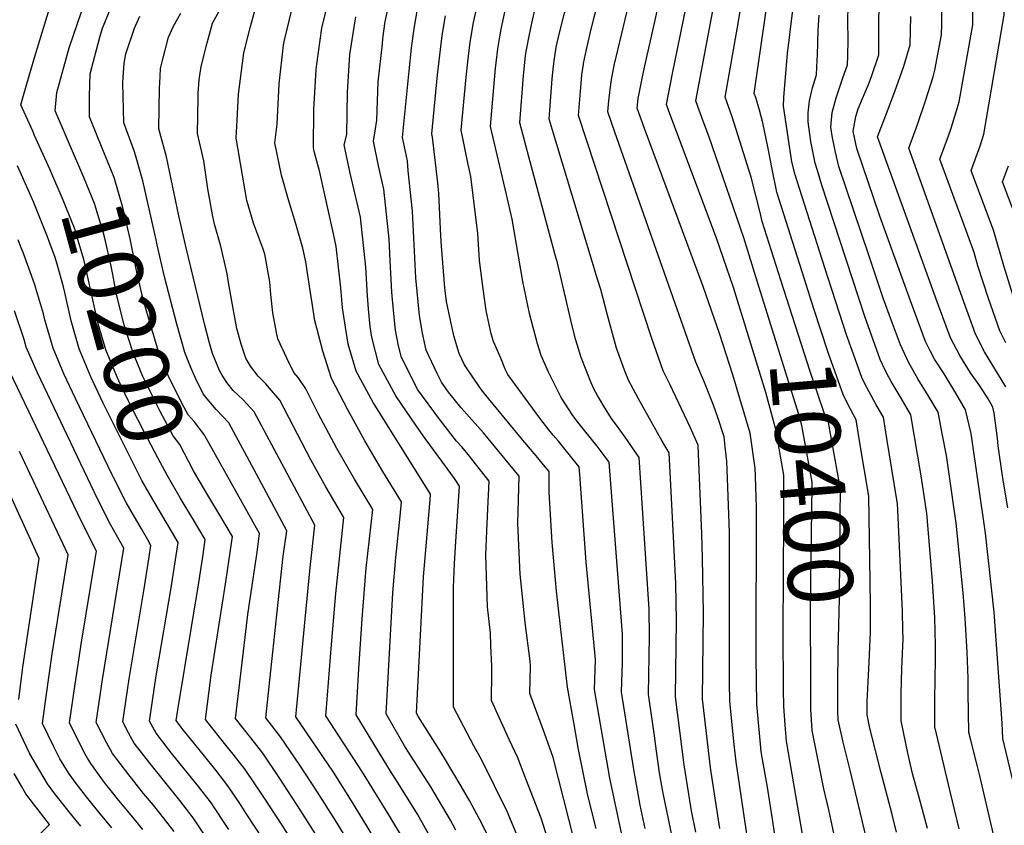
# Model space of a CAD drawing. Units: inches. Extents: x 2619878 to 2625334, y 1485787 to 1491268.
# Drawn here: x 2623014 to 2623449, y 1486788 to 1487144 of the extents above; entities that cross this region are included whole.
import ezdxf
from ezdxf.enums import TextEntityAlignment as Align

# ---------------------------------------------------------------- set-up
doc = ezdxf.new("R2010")
doc.units = ezdxf.units.IN
doc.header["$MEASUREMENT"] = 0
doc.layers.add('tile_2735_24_contour_10ft', color=208, linetype='Continuous')
doc.styles.add('Arial', font='arial.ttf')

msp = doc.modelspace()

# ---------------------------------------------------------------- linework, layer by layer
at = {"layer": 'tile_2735_24_contour_10ft'}
for points, elevation in [([(2623350.07, 1487029.05), (2623341.79, 1487054.97), (2623340.89, 1487058.86), (2623336.95, 1487074.51), (2623328.51, 1487101.17), (2623326.14, 1487107.78), (2623325.35, 1487109.91), (2623331.37, 1487143.34), (2623343.85, 1487221.11), (2623349.24, 1487257.72), (2623357.5, 1487327.66), (2623360.16, 1487358.68), (2623363.02, 1487394.23), (2623362.78, 1487404.5), (2623364.57, 1487442.08), (2623365.2, 1487460.41), (2623365.51, 1487482.72), (2623364.76, 1487523.99), (2623362.51, 1487586.04), (2623361.91, 1487610.02), (2623362, 1487628.24), (2623362.13, 1487633.17)], 10410), ([(2623449.33, 1486981.93), (2623439.88, 1486997.34), (2623435.92, 1487005.16), (2623430.76, 1487019.46), (2623406.48, 1487087.4), (2623410.29, 1487097.8), (2623413.95, 1487108.26), (2623417.21, 1487118.86), (2623418.04, 1487121.83), (2623420.95, 1487137.38), (2623421.06, 1487141.82), (2623421.08, 1487157.1), (2623420.97, 1487172.07), (2623421.08, 1487174.61), (2623421.66, 1487187.36), (2623424.59, 1487198.32), (2623427.44, 1487208.17), (2623430.74, 1487221.64), (2623432.3, 1487228.42), (2623450.13, 1487314.76)], 10480), ([(2623237.71, 1487130.81), (2623237.84, 1487131.56), (2623238.81, 1487136.87), (2623240.3, 1487143.92), (2623243.04, 1487155.16), (2623261.13, 1487223.61), (2623269.59, 1487254.67), (2623272.86, 1487268.32), (2623274.51, 1487283.47), (2623276.02, 1487298.65), (2623276.58, 1487305.39)], 10340), ([(2623250.14, 1487127.78), (2623250.84, 1487131.91), (2623252.31, 1487138.3), (2623254.41, 1487146.95), (2623272.01, 1487214.48), (2623280.74, 1487253.12), (2623283.66, 1487266.82), (2623285.53, 1487281.95), (2623287.65, 1487302.69)], 10350), ([(2623262.85, 1487124.69), (2623264.19, 1487130.99), (2623265.67, 1487137.4), (2623267.64, 1487145.2), (2623275.41, 1487174.71), (2623284.09, 1487210.14), (2623285.03, 1487214.33), (2623290, 1487239.44), (2623294.65, 1487265.3), (2623296.55, 1487279.98), (2623298.55, 1487300.04)], 10360), ([(2623449.37, 1487001.41), (2623446.69, 1487006.69), (2623441.64, 1487021.01), (2623437.06, 1487035.39), (2623435.39, 1487041.22), (2623429.85, 1487056.58), (2623428.68, 1487059.73), (2623420.29, 1487082.43), (2623424.08, 1487092.84), (2623425.21, 1487096.15), (2623427.49, 1487103.39), (2623428.78, 1487107.82), (2623434.77, 1487141.8), (2623434.79, 1487149.07), (2623434.58, 1487164.49), (2623434.59, 1487176.43), (2623434.73, 1487179.69), (2623436.1, 1487184.7), (2623437.89, 1487190.52), (2623444.05, 1487209.77), (2623445.08, 1487213.39), (2623446.55, 1487219.81), (2623448.14, 1487226.8), (2623448.73, 1487229.69)], 10490), ([(2623336.49, 1486774.43), (2623330.21, 1486816.29), (2623329.4, 1486823.92), (2623327.42, 1486842.91), (2623327.35, 1486851.34), (2623327.34, 1486917.48), (2623326.65, 1486937.66), (2623326.17, 1486949.15), (2623325.89, 1486951.59), (2623325.45, 1486955.5), (2623324.94, 1486959.78), (2623321.98, 1486968.89), (2623320.23, 1486973.84), (2623316.32, 1486983.91), (2623312.5, 1486992.85), (2623276.74, 1487094.43), (2623273.59, 1487103.42), (2623274.04, 1487108.28), (2623275.02, 1487116.83), (2623276.47, 1487123.85), (2623294.28, 1487198.43)], 10370), ([(2623339.75, 1487028.17), (2623333.66, 1487047.73), (2623318.21, 1487092.66), (2623315.72, 1487099.32), (2623313.34, 1487105.77), (2623312.41, 1487108.29), (2623328.74, 1487194.93)], 10400), ([(2623335.75, 1487004.38), (2623329.15, 1487025.81), (2623321.62, 1487047.64), (2623300.53, 1487103.75), (2623299.47, 1487106.67), (2623302.17, 1487120.3), (2623316.65, 1487190.8)], 10390), ([(2623348.49, 1486776.01), (2623346.32, 1486791.04), (2623344.03, 1486806.03), (2623341.69, 1486818.23), (2623341.25, 1486820.82), (2623339.35, 1486841.84), (2623339.14, 1486862.53), (2623339.27, 1486928.81), (2623338.86, 1486942.31), (2623338.71, 1486946.05), (2623336.4, 1486961.47), (2623331.92, 1486976.83), (2623328.83, 1486987.19), (2623322.93, 1487005.47), (2623315.77, 1487026.19), (2623297.4, 1487075.47), (2623289.78, 1487096.07), (2623286.53, 1487105.04), (2623287.05, 1487109.32), (2623288.52, 1487116.61), (2623289.7, 1487122.4), (2623304.14, 1487186.46)], 10380), ([(2623452.39, 1487022.54), (2623448.45, 1487035.32), (2623443.88, 1487051.11), (2623437.05, 1487069.48), (2623434.1, 1487077.47), (2623435.85, 1487082.27), (2623437.9, 1487087.87), (2623439.69, 1487093.59), (2623448.58, 1487146.23), (2623448.42, 1487156.38), (2623448.25, 1487163.47), (2623448.27, 1487171.76), (2623451.54, 1487182.51)], 10500), ([(2623279.81, 1486784.19), (2623274.43, 1486809.04), (2623267.76, 1486848.27), (2623268.23, 1486861.38), (2623267.92, 1486864.56), (2623264.06, 1486904.45), (2623261.23, 1486943.2), (2623260.99, 1486946.59), (2623257.78, 1486950.64), (2623255.42, 1486953.59), (2623251.84, 1486957.89), (2623249.44, 1486960.53), (2623247.57, 1486962.91), (2623243.52, 1486968.12), (2623229.51, 1486987.33), (2623228.34, 1486989.72), (2623226.31, 1486994.54), (2623223.19, 1487001.97), (2623222.14, 1487005.32), (2623219.92, 1487015.7), (2623218.49, 1487025.19), (2623216.95, 1487037.74), (2623216.15, 1487049.66), (2623213.16, 1487074.8), (2623212, 1487080.2), (2623208.89, 1487095.3), (2623211.05, 1487118.68), (2623211.72, 1487125.45), (2623212.81, 1487134.18), (2623214.26, 1487142.82), (2623221.44, 1487175.33)], 10320), ([(2623032.8, 1487096.34), (2623029.58, 1487103.85), (2623030.32, 1487112), (2623035.81, 1487131.65), (2623037.51, 1487136.81), (2623044.87, 1487158.41)], 10200), ([(2623223.15, 1486778.55), (2623217.83, 1486789.38), (2623212.72, 1486798.98), (2623208.9, 1486805.56), (2623201.55, 1486817.88), (2623199.06, 1486821.81), (2623190.06, 1486836.11), (2623189.05, 1486837.86), (2623192.21, 1486897.95), (2623195.12, 1486932.02), (2623195.29, 1486934.6), (2623192.61, 1486938.83), (2623169.92, 1486974.94), (2623162.43, 1486988.82), (2623159, 1487000.73), (2623156.97, 1487013.06), (2623156.5, 1487016.8), (2623155.72, 1487025.62), (2623153.6, 1487043.9), (2623152.52, 1487049.54), (2623146.21, 1487077.4), (2623143.99, 1487085.93), (2623143.6, 1487087.71), (2623143.83, 1487104.23), (2623143.96, 1487106.86), (2623144.75, 1487122.03), (2623145.06, 1487124.51), (2623147.24, 1487140.32), (2623151.52, 1487158.04)], 10270), ([(2623360.34, 1487029.92), (2623348.23, 1487067.87), (2623346.12, 1487078.02), (2623344.36, 1487087.13), (2623342, 1487098.49), (2623340.59, 1487104.13), (2623338.93, 1487109.78), (2623338.29, 1487111.54), (2623344.9, 1487157.45)], 10420), ([(2623370.61, 1487030.79), (2623358.22, 1487069.6), (2623356.39, 1487075.56), (2623354.92, 1487081.28), (2623353.21, 1487092.22), (2623351.13, 1487105.85), (2623351.38, 1487109.89), (2623352.96, 1487129.15), (2623356.31, 1487156.81)], 10430), ([(2623183.78, 1486781.36), (2623176.92, 1486792.9), (2623165.28, 1486811.68), (2623149.15, 1486836.62), (2623149.77, 1486845.68), (2623151.59, 1486868.11), (2623153.54, 1486890.62), (2623157.01, 1486924.27), (2623149.15, 1486937.81), (2623142.41, 1486949.76), (2623128.76, 1486975.97), (2623124.16, 1486981.41), (2623122.56, 1486983.26), (2623119.23, 1486986.7), (2623115.8, 1486991), (2623113.72, 1486994.53), (2623111.72, 1487000.74), (2623109.81, 1487007.64), (2623107.51, 1487019.74), (2623106.02, 1487028.86), (2623105.48, 1487031.8), (2623102.74, 1487043.99), (2623099.87, 1487053.79), (2623099.12, 1487057.19), (2623096.99, 1487069.4), (2623095.15, 1487081.78), (2623092.38, 1487093.88), (2623092.64, 1487109.51), (2623092.74, 1487111.59), (2623093.2, 1487117.5), (2623093.97, 1487123.47), (2623096.61, 1487133.83), (2623098.96, 1487142.56), (2623104.99, 1487153.34)], 10240), ([(2623248.9, 1486776.55), (2623244.17, 1486791.43), (2623237.45, 1486808.84), (2623233.82, 1486818.1), (2623230.08, 1486826.19), (2623222.24, 1486843.46), (2623222.38, 1486855.65), (2623222.31, 1486858.55), (2623221.96, 1486867.73), (2623221.74, 1486873.19), (2623220.52, 1486884.82), (2623219.75, 1486907.52), (2623220.16, 1486918.15), (2623220.68, 1486928.03), (2623221.23, 1486940.32), (2623217.38, 1486945.13), (2623211.88, 1486951.98), (2623209.08, 1486955.38), (2623206.77, 1486957.89), (2623199.24, 1486967.58), (2623189.66, 1486980.63), (2623182.53, 1486994.82), (2623181.23, 1487000.06), (2623179.85, 1487006.96), (2623179.14, 1487014.18), (2623178.29, 1487023.76), (2623177.54, 1487037.77), (2623177.06, 1487047.19), (2623174.72, 1487069.29), (2623172.37, 1487079.61), (2623170.06, 1487090.43), (2623170.92, 1487095.04), (2623171.67, 1487099.75), (2623172.26, 1487116.64), (2623174.03, 1487133.49), (2623174.31, 1487135.75), (2623175.35, 1487143.26), (2623177.13, 1487151.83)], 10290), ([(2623020.48, 1487092.99), (2623019.67, 1487094.8), (2623014.46, 1487106.53), (2623017.03, 1487115.72), (2623020.59, 1487127.89), (2623027.08, 1487148.97)], 10190), ([(2623045.28, 1487099.73), (2623044.69, 1487101.17), (2623044.77, 1487110.33), (2623044.95, 1487120.16), (2623049.32, 1487136.38), (2623050.46, 1487140.37), (2623053.8, 1487148.66)], 10210), ([(2623173.37, 1486777.79), (2623166.91, 1486788.54), (2623159.72, 1486800.25), (2623152.43, 1486811.75), (2623135.85, 1486836.21), (2623140, 1486879.29), (2623142.23, 1486902.07), (2623144.24, 1486920.83), (2623117.42, 1486970.94), (2623112.56, 1486976.26), (2623108.17, 1486980.25), (2623105.37, 1486983.79), (2623103.32, 1486987.12), (2623102.19, 1486989.09), (2623099.09, 1486996.67), (2623097.62, 1487001.75), (2623095.59, 1487009.14), (2623087.46, 1487043.39), (2623084.17, 1487057.4), (2623078.79, 1487083.56), (2623075.31, 1487095.94), (2623075.58, 1487113.65), (2623075.9, 1487119.04), (2623076.14, 1487122.46), (2623077.07, 1487126.69), (2623079.58, 1487136.43), (2623081.77, 1487141.2), (2623084.99, 1487147.01)], 10230), ([(2623199.42, 1486775.55), (2623189.57, 1486793.25), (2623180.28, 1486808.02), (2623178.07, 1486811.47), (2623162.45, 1486837.04), (2623163.7, 1486857.38), (2623165.14, 1486879.5), (2623166.89, 1486901.88), (2623169.77, 1486927.71), (2623165.55, 1486934.81), (2623161.69, 1486941.2), (2623153.87, 1486954.75), (2623145.65, 1486970.12), (2623140.21, 1486981.06), (2623136.84, 1486986.11), (2623134.98, 1486988.29), (2623131.86, 1486994.64), (2623127.94, 1487003.15), (2623127.36, 1487005.88), (2623125.66, 1487014.66), (2623124.86, 1487022.71), (2623124.37, 1487028.37), (2623122.09, 1487040.47), (2623121.21, 1487043.25), (2623118.14, 1487051.37), (2623117.14, 1487054.2), (2623114.24, 1487064.26), (2623109.45, 1487091.82), (2623109.86, 1487099.7), (2623110.53, 1487111.21), (2623112.24, 1487124.93), (2623112.83, 1487129.44), (2623115.84, 1487141.15), (2623117.81, 1487148.52)], 10250), ([(2623206.5, 1486786.18), (2623204.09, 1486790.56), (2623195.4, 1486805.24), (2623185.29, 1486821.07), (2623183.85, 1486823.35), (2623175.75, 1486837.45), (2623178.69, 1486890.89), (2623179.96, 1486906.59), (2623181.93, 1486924.74), (2623182.53, 1486931.15), (2623174.26, 1486944.59), (2623166.3, 1486958.11), (2623158.84, 1486971.76), (2623151.55, 1486985.56), (2623147.69, 1486997.69), (2623145.06, 1487007.83), (2623144.28, 1487011.15), (2623142.98, 1487018.85), (2623142.23, 1487024.55), (2623140.23, 1487037.18), (2623138.93, 1487043.12), (2623135.87, 1487053.94), (2623132.54, 1487064.55), (2623129.51, 1487075.39), (2623126.52, 1487089.77), (2623127.61, 1487097.9), (2623128.43, 1487115.71), (2623130.44, 1487132.83), (2623130.76, 1487135.11), (2623134.16, 1487148.98)], 10260), ([(2623258.79, 1486781.76), (2623249.44, 1486818.26), (2623245.6, 1486828.94), (2623239.09, 1486846.45), (2623239.42, 1486858.66), (2623239.32, 1486860.81), (2623237.09, 1486877.88), (2623236.06, 1486887.83), (2623234.93, 1486899.2), (2623233.89, 1486921.64), (2623234.18, 1486932.14), (2623234.48, 1486942.41), (2623218.63, 1486961.64), (2623216.18, 1486964.45), (2623208.8, 1486972.68), (2623203.29, 1486979.62), (2623200.19, 1486983.98), (2623198.18, 1486987.86), (2623193.44, 1486998.08), (2623191.82, 1487005.6), (2623190.39, 1487013.39), (2623188.89, 1487030.09), (2623188.47, 1487035.99), (2623187.29, 1487059.48), (2623185.51, 1487077.4), (2623185.07, 1487081.73), (2623183, 1487092.06), (2623185.86, 1487121.43), (2623186.88, 1487131.47), (2623188.07, 1487140.18), (2623189.6, 1487148.8)], 10300), ([(2623290.13, 1486786.81), (2623287.92, 1486797.13), (2623285.04, 1486812.94), (2623279.69, 1486847.2), (2623279.93, 1486855.95), (2623280.06, 1486859.89), (2623280.14, 1486872.69), (2623274.24, 1486948.67), (2623268.95, 1486955.72), (2623263.24, 1486962.71), (2623259.78, 1486967.11), (2623257.85, 1486969.74), (2623252.98, 1486977.2), (2623247.45, 1486988.45), (2623244.22, 1486995.8), (2623242.56, 1487000.9), (2623238.97, 1487014.38), (2623236.13, 1487028.45), (2623231.43, 1487056.03), (2623228.89, 1487066.82), (2623221.83, 1487096.93), (2623223.4, 1487115.93), (2623223.95, 1487122.48), (2623224.24, 1487125.02), (2623225.01, 1487131.22), (2623225.94, 1487136.54), (2623226.54, 1487139.84), (2623228.57, 1487149.44)], 10330), ([(2623446.51, 1486772.94), (2623437.83, 1486810.06), (2623436.71, 1486814.82), (2623433.86, 1486825.9), (2623433.02, 1486829.22), (2623432.67, 1486846.73), (2623432.66, 1486853.27), (2623432.36, 1486864.79), (2623431.37, 1486879.7), (2623430.47, 1486890.99), (2623427.44, 1486921.65), (2623423.23, 1486951.61), (2623421.31, 1486961.37), (2623419.45, 1486970.7), (2623415.08, 1486978.08), (2623410.53, 1486985.45), (2623406.4, 1486992.85), (2623402.81, 1487000.45), (2623398.81, 1487011.08), (2623395.16, 1487021.09), (2623388.65, 1487040.47), (2623375.68, 1487079.28), (2623374.15, 1487085.55), (2623372.77, 1487091.98), (2623372.02, 1487096.55), (2623372.71, 1487103.13), (2623374.43, 1487109.52), (2623376.57, 1487115.83), (2623377.45, 1487118.39), (2623379.51, 1487124.11), (2623379.62, 1487127.87), (2623379.68, 1487135.48), (2623379.64, 1487143.16), (2623379.79, 1487150.72)], 10450), ([(2623456.49, 1486791.36), (2623447.99, 1486826.61), (2623447.75, 1486833.34), (2623444.17, 1486882.46), (2623440.42, 1486917.27), (2623434.03, 1486961.25), (2623431.54, 1486971.82), (2623427.21, 1486979.2), (2623422.07, 1486987.63), (2623417.82, 1486994.2), (2623415.96, 1486997.82), (2623413.88, 1487002.02), (2623407.22, 1487019.88), (2623393.74, 1487057.24), (2623383.55, 1487087.17), (2623381.94, 1487094.79), (2623383.17, 1487101.27), (2623384.21, 1487104.69), (2623386.09, 1487109.22), (2623388.65, 1487115.5), (2623390.02, 1487118.98), (2623393.32, 1487128.53), (2623393.33, 1487137.2), (2623393.28, 1487142.81), (2623393.43, 1487150.08)], 10460), ([(2623160.34, 1486778.91), (2623153.32, 1486790.41), (2623145.41, 1486802.91), (2623137.32, 1486815.24), (2623129.05, 1486827.41), (2623122.55, 1486835.79), (2623124.77, 1486856.55), (2623127.44, 1486881.3), (2623130.29, 1486907.12), (2623131.84, 1486918.4), (2623119.46, 1486941.42), (2623106.25, 1486965.98), (2623100.7, 1486971.97), (2623096.66, 1486976.68), (2623094.97, 1486978.91), (2623091.46, 1486985.76), (2623089.47, 1486990.53), (2623086.82, 1486997.09), (2623083.32, 1487009.55), (2623077.79, 1487030.46), (2623074.59, 1487044.58), (2623074.14, 1487046.89), (2623068.28, 1487072.96), (2623065.01, 1487084.23), (2623064.42, 1487086.2), (2623059.81, 1487098.49), (2623059.44, 1487116.17), (2623059.55, 1487118.58), (2623059.99, 1487124.87), (2623060.77, 1487128.99), (2623064.52, 1487140.33), (2623066.91, 1487145.62)], 10220), ([(2623238.49, 1486772.2), (2623229.15, 1486794.38), (2623218.03, 1486817.09), (2623214.49, 1486823.43), (2623205.39, 1486840.48), (2623205.5, 1486893.31), (2623205.89, 1486903.91), (2623206.43, 1486913.58), (2623208.05, 1486938.04), (2623205.84, 1486941.52), (2623198.75, 1486951.32), (2623192.93, 1486959.1), (2623189.05, 1486964.54), (2623179.97, 1486977.94), (2623172.43, 1486991.8), (2623169.37, 1487003.83), (2623168.7, 1487008.54), (2623167.93, 1487016.34), (2623167.47, 1487022.08), (2623166.79, 1487034.85), (2623165.61, 1487045.85), (2623164.37, 1487056.85), (2623162.8, 1487063.73), (2623159.81, 1487076.25), (2623157.12, 1487088.81), (2623158.34, 1487093.34), (2623158.61, 1487111.9), (2623159.73, 1487128.74), (2623162.38, 1487145.37)], 10280), ([(2623268.47, 1486786.87), (2623266.8, 1486793.26), (2623264.67, 1486802.19), (2623260.65, 1486821.8), (2623258.58, 1486833.63), (2623255.83, 1486849.34), (2623252.75, 1486876.07), (2623250.99, 1486891.75), (2623248.99, 1486913.23), (2623247.66, 1486935.38), (2623247.74, 1486944.5), (2623245.96, 1486946.66), (2623241.97, 1486951.47), (2623236.02, 1486958.42), (2623220.86, 1486976.74), (2623217.83, 1486980.62), (2623214.9, 1486984.95), (2623210.38, 1486991.61), (2623207.89, 1486996.65), (2623205.59, 1487004.43), (2623202.43, 1487019.63), (2623201.57, 1487025.65), (2623200.15, 1487044.03), (2623199.85, 1487048.68), (2623199.01, 1487067.27), (2623198.52, 1487072.02), (2623196.24, 1487092.17), (2623195.95, 1487093.68), (2623198.44, 1487119.68), (2623200.47, 1487137.17), (2623201.99, 1487145.8)], 10310), ([(2623428.8, 1486786.75), (2623427.86, 1486790.35), (2623424.79, 1486803.14), (2623418.06, 1486831.82), (2623418, 1486843.82), (2623418.33, 1486861.49), (2623418.27, 1486867.76), (2623417.95, 1486880.04), (2623417.03, 1486896.13), (2623414.46, 1486926.02), (2623412.15, 1486941.73), (2623407.37, 1486969.59), (2623403.09, 1486976.98), (2623398.77, 1486984.36), (2623396.87, 1486987.81), (2623394.9, 1486991.79), (2623393.88, 1486994.04), (2623387.03, 1487012.94), (2623367.9, 1487071.49), (2623366.15, 1487077.54), (2623365.22, 1487080.78), (2623364.51, 1487083.7), (2623363.23, 1487090.22), (2623362, 1487098.93), (2623362.01, 1487102.89), (2623362.59, 1487108.28), (2623364.04, 1487113.95), (2623365.7, 1487119.68), (2623366.03, 1487126.18), (2623366.14, 1487128.49), (2623366.49, 1487139.52), (2623366.88, 1487146.08)], 10440), ([(2623450.31, 1486928.54), (2623448.07, 1486941.57), (2623446, 1486955.83), (2623445.61, 1486959.33), (2623444.26, 1486970.37), (2623443.62, 1486972.93), (2623441.56, 1486976.65), (2623437.83, 1486982.37), (2623433.8, 1486988.1), (2623429.01, 1486995.8), (2623424.92, 1487003.59), (2623419.69, 1487017.88), (2623392.67, 1487092.36), (2623396.6, 1487102.72), (2623400.31, 1487112.31), (2623404.28, 1487123.62), (2623407.14, 1487132.95), (2623407.44, 1487145.43)], 10470), ([(2623305.72, 1486765.56), (2623298.04, 1486802.47), (2623296.48, 1486811.48), (2623294.66, 1486824.27), (2623294.31, 1486826.8), (2623291.62, 1486846.13), (2623292.01, 1486871.54), (2623291.85, 1486883.8), (2623290.43, 1486905.96), (2623287.49, 1486950.76), (2623281.26, 1486959.67), (2623277.39, 1486964.94), (2623275.52, 1486967.48), (2623272.35, 1486972.63), (2623269.09, 1486978.14), (2623267.62, 1486980.74), (2623266.24, 1486983.77), (2623261.77, 1486994.83), (2623259.46, 1487002.52), (2623257.65, 1487009.39), (2623255.33, 1487019.64), (2623251.32, 1487036.69), (2623250.46, 1487039.65), (2623238.76, 1487083.56), (2623234.77, 1487098.55), (2623236.32, 1487119.48), (2623236.59, 1487122.27), (2623237.28, 1487128.24), (2623237.71, 1487130.81)], 10340), ([(2623312.46, 1486785.26), (2623310.6, 1486794.63), (2623309.77, 1486799.18), (2623307.33, 1486815.04), (2623303.55, 1486845.05), (2623303.93, 1486878.72), (2623303.61, 1486894.96), (2623302.93, 1486910.01), (2623302.2, 1486924.29), (2623300.74, 1486952.85), (2623297.66, 1486957.93), (2623287.18, 1486976.63), (2623282.8, 1486984.84), (2623280.97, 1486989.33), (2623277.45, 1486999.07), (2623273.39, 1487013.64), (2623270.58, 1487024.88), (2623269.09, 1487029.43), (2623251.11, 1487088.9), (2623247.71, 1487100.17), (2623249.04, 1487118.01), (2623249.57, 1487123.55), (2623250, 1487126.97), (2623250.14, 1487127.78)], 10350), ([(2623323.11, 1486786.82), (2623319.26, 1486811.79), (2623318.97, 1486813.77), (2623315.48, 1486843.98), (2623315.8, 1486882.13), (2623315.47, 1486906.22), (2623315.08, 1486917.18), (2623313.63, 1486952.25), (2623313.44, 1486956.12), (2623312.22, 1486959.11), (2623310.16, 1486963.78), (2623300.94, 1486983.16), (2623298.03, 1486988.95), (2623293.07, 1487003.28), (2623260.65, 1487101.8), (2623261.8, 1487115.92), (2623262.2, 1487119.66), (2623262.8, 1487124.45), (2623262.85, 1487124.69)], 10360), ([(2623097.58, 1486956.89), (2623095.23, 1486961.09), (2623090.89, 1486966.64), (2623088.33, 1486969.56), (2623085.53, 1486974.78), (2623082.5, 1486980.71), (2623079.8, 1486986.15), (2623075.16, 1486997.49), (2623071.48, 1487009.96), (2623068.94, 1487018.62), (2623067.99, 1487022.42), (2623065.63, 1487032.61), (2623062.71, 1487047.28), (2623059.46, 1487061.17), (2623055.55, 1487074.34), (2623050.29, 1487087.35), (2623045.28, 1487099.73)], 10210), ([(2623100.52, 1486928.14), (2623096.55, 1486934.75), (2623090.68, 1486944.85), (2623084.63, 1486956.39), (2623081.73, 1486960.25), (2623075.82, 1486971.3), (2623073.83, 1486975.18), (2623070.13, 1486982.65), (2623068.29, 1486986.54), (2623064.94, 1486994.71), (2623063.65, 1486997.88), (2623060.59, 1487007.45), (2623059.73, 1487010.36), (2623056.65, 1487022.8), (2623054.87, 1487032.34), (2623054.32, 1487035.22), (2623051.45, 1487047.66), (2623050.95, 1487049.78), (2623046.97, 1487062.86), (2623042.26, 1487074.34), (2623035.92, 1487089.1), (2623032.8, 1487096.34)], 10200), ([(2623089.53, 1486925.15), (2623084.78, 1486932.92), (2623079.07, 1486942.94), (2623074.83, 1486950.53), (2623069.01, 1486961.7), (2623063.26, 1486972.96), (2623061.96, 1486975.58), (2623057.72, 1486984.52), (2623056.6, 1486986.94), (2623051.96, 1486998.28), (2623048.57, 1487009.77), (2623046.79, 1487017.72), (2623042.87, 1487035.61), (2623042.28, 1487038.18), (2623039.33, 1487048.08), (2623038.34, 1487051.32), (2623034.03, 1487062.17), (2623033.12, 1487064.39), (2623027.21, 1487078.02), (2623020.48, 1487092.99)], 10190), ([(2623026.11, 1487048.24), (2623019.94, 1487063.57), (2623012.87, 1487079.55)], 10180), ([(2623452.24, 1487060.84), (2623447.91, 1487072.5), (2623450.48, 1487079.51)], 10510), ([(2623054.71, 1486943.04), (2623038.52, 1486976.84), (2623033.36, 1486987.73), (2623028.61, 1486999.07), (2623024.93, 1487011.54), (2623024.33, 1487014.16), (2623020.47, 1487027.4), (2623015.36, 1487041.22), (2623014.58, 1487043.31), (2623013.16, 1487046.83)], 10170), ([(2623078.58, 1486922.17), (2623072.65, 1486932.17), (2623067.76, 1486940.57), (2623050.77, 1486974.73), (2623045.32, 1486986.42), (2623040.2, 1486998.68), (2623036.63, 1487011.14), (2623033.8, 1487023.58), (2623033.26, 1487026.11), (2623030.48, 1487036.04), (2623029.47, 1487039.45), (2623026.96, 1487046.13), (2623026.11, 1487048.24)], 10180), ([(2623384.91, 1486957.2), (2623383.2, 1486967.36), (2623380.7, 1486972), (2623377.64, 1486978.16), (2623370.92, 1486997.09), (2623364.64, 1487016.45), (2623360.34, 1487029.92)], 10420), ([(2623381.45, 1486998.01), (2623378.94, 1487004.94), (2623372.64, 1487024.43), (2623370.61, 1487030.79)], 10430), ([(2623363.19, 1486849.43), (2623363.11, 1486885.28), (2623363.69, 1486927.73), (2623363.79, 1486937.72), (2623363.8, 1486939.85), (2623359.33, 1486964.85), (2623357.81, 1486970.22), (2623339.75, 1487028.17)], 10400), ([(2623375.23, 1486850.45), (2623375.24, 1486851.34), (2623375.34, 1486864.91), (2623375.92, 1486888.59), (2623376.25, 1486924.62), (2623376.35, 1486936.75), (2623371.11, 1486966.25), (2623369.28, 1486969.98), (2623362.8, 1486989.14), (2623350.07, 1487029.05)], 10410), ([(2623082.09, 1486785.58), (2623075.72, 1486793.66), (2623072.96, 1486797.12), (2623068.63, 1486802.38), (2623061.57, 1486811.12), (2623054.85, 1486820.01), (2623052.3, 1486824.52), (2623047.64, 1486833.75), (2623050.45, 1486852.66), (2623056.95, 1486892.63), (2623059.82, 1486910.63), (2623055.31, 1486918.8), (2623053.98, 1486921.13), (2623048.25, 1486932.43), (2623021.72, 1486988.13), (2623016.79, 1486999.47), (2623015.81, 1487002.77), (2623011.56, 1487015.49)], 10160), ([(2623351.21, 1486848.42), (2623350.99, 1486873.78), (2623351.36, 1486923.74), (2623351.34, 1486940.26), (2623351.26, 1486942.95), (2623347.86, 1486963.16), (2623343.41, 1486979.49), (2623335.75, 1487004.38)], 10390), ([(2623414.76, 1486786.83), (2623411.47, 1486798.91), (2623408.21, 1486811.16), (2623406.14, 1486820.14), (2623403.09, 1486834.42), (2623403.07, 1486846.42), (2623403.42, 1486857.36), (2623403.58, 1486860.74), (2623403.97, 1486870.57), (2623403.92, 1486874.38), (2623403.8, 1486882.92), (2623401.67, 1486927.51), (2623401.48, 1486930.4), (2623401.25, 1486932), (2623396.82, 1486959.11), (2623395.28, 1486968.47), (2623392.15, 1486974.04), (2623388.84, 1486979.96), (2623387.16, 1486983.29), (2623385.77, 1486986.1), (2623381.45, 1486998.01)], 10430), ([(2623068.34, 1486786.35), (2623063.06, 1486792.81), (2623057.65, 1486799.28), (2623054.24, 1486803.48), (2623051.78, 1486806.55), (2623050.43, 1486808.36), (2623045.24, 1486815.53), (2623043.76, 1486817.99), (2623042.61, 1486820), (2623040.24, 1486824.59), (2623035.83, 1486833.47), (2623038.36, 1486850.67), (2623041.24, 1486869.17), (2623047.25, 1486905.75), (2623047.82, 1486909.33), (2623041.13, 1486922.4), (2623009.48, 1486988.54)], 10150), ([(2623145.45, 1486783.09), (2623138.08, 1486794.7), (2623128.43, 1486809.41), (2623121.2, 1486820.11), (2623115.92, 1486826.96), (2623109.25, 1486835.38), (2623111.53, 1486855.12), (2623114.64, 1486881.37), (2623117.01, 1486897.09), (2623118.7, 1486908.85), (2623119.84, 1486917.1), (2623097.58, 1486956.89)], 10210), ([(2623389.29, 1486905.63), (2623388.89, 1486933.65), (2623384.91, 1486957.2)], 10420), ([(2623054.58, 1486787.13), (2623048.91, 1486794.06), (2623043.96, 1486800.06), (2623038.82, 1486806.68), (2623035.69, 1486811.07), (2623033.53, 1486814.61), (2623031.66, 1486817.7), (2623028.99, 1486822.86), (2623024.02, 1486833.19), (2623025.54, 1486845.19), (2623028.29, 1486863.98), (2623035.25, 1486907.75), (2623013.84, 1486953.41)], 10140), ([(2623067.61, 1486919.19), (2623060.88, 1486930.86), (2623055.14, 1486942.14), (2623054.71, 1486943.04)], 10170), ([(2623013.53, 1486843.78), (2623015.32, 1486858.17), (2623022.53, 1486906.1), (2623006.82, 1486940.39)], 10130), ([(2623121.27, 1486782.27), (2623113.96, 1486793.52), (2623111.64, 1486796.97), (2623105.74, 1486805.74), (2623100.44, 1486812.57), (2623095.06, 1486819.33), (2623086.06, 1486830.41), (2623083.67, 1486833.46), (2623083.06, 1486834.59), (2623083.75, 1486839.25), (2623092.83, 1486894.48), (2623094.85, 1486907.87), (2623095.83, 1486914.51), (2623090.24, 1486923.99), (2623089.53, 1486925.15)], 10190), ([(2623134.29, 1486781.15), (2623129.75, 1486788.35), (2623121.68, 1486800.7), (2623113.43, 1486812.89), (2623108.14, 1486819.73), (2623105.53, 1486822.98), (2623095.96, 1486834.97), (2623098.4, 1486854.64), (2623104.91, 1486895.79), (2623107.84, 1486915.81), (2623102.23, 1486925.28), (2623100.52, 1486928.14)], 10200), ([(2623106.29, 1486786.39), (2623098.09, 1486798.62), (2623092.81, 1486805.47), (2623080.99, 1486820.18), (2623074.12, 1486829), (2623071.25, 1486834.31), (2623074.04, 1486853.22), (2623074.5, 1486856.09), (2623080.75, 1486893.18), (2623083.83, 1486913.22), (2623079.48, 1486920.66), (2623078.58, 1486922.17)], 10180), ([(2623095.22, 1486784.5), (2623090.5, 1486791.57), (2623084.59, 1486799.18), (2623071.33, 1486815.67), (2623064.49, 1486824.51), (2623062.01, 1486829.05), (2623059.44, 1486834.03), (2623062.25, 1486852.94), (2623068.69, 1486891.88), (2623071.04, 1486906.83), (2623071.83, 1486911.92), (2623070.42, 1486914.34), (2623067.61, 1486919.19)], 10170), ([(2623388.57, 1486851.59), (2623389.03, 1486860.26), (2623389.56, 1486873.51), (2623389.57, 1486885.81), (2623389.29, 1486905.63)], 10420), ([(2623401.14, 1486785.23), (2623399.22, 1486792.99), (2623394.31, 1486811.51), (2623389.32, 1486831.16), (2623388.13, 1486837.02), (2623388.1, 1486842.84), (2623388.57, 1486851.59)], 10420), ([(2623359.9, 1486782.64), (2623352.5, 1486825.44), (2623352.05, 1486830.73), (2623351.28, 1486840.77), (2623351.21, 1486848.42)], 10390), ([(2623373.95, 1486782.05), (2623371.13, 1486795.05), (2623368.95, 1486804.38), (2623363.82, 1486830.09), (2623363.21, 1486839.7), (2623363.19, 1486849.43)], 10400), ([(2623387.53, 1486783.64), (2623380.68, 1486812.62), (2623377.54, 1486824.99), (2623375.38, 1486834.83), (2623375.14, 1486838.63), (2623375.23, 1486850.45)], 10410), ([(2623040.83, 1486787.9), (2623035.64, 1486794.36), (2623032.9, 1486797.74), (2623029.47, 1486802.15), (2623026.19, 1486806.64), (2623020.83, 1486815.54), (2623018.4, 1486819.91), (2623017.05, 1486822.58), (2623015.57, 1486825.72), (2623012.21, 1486832.91)], 10130), ([(2623018.79, 1486780.45), (2623027.07, 1486788.68), (2623022.02, 1486795.13), (2623019.97, 1486797.72), (2623016.67, 1486802.19), (2623014.71, 1486805.55), (2623011.45, 1486811.16)], 10120)]:
    msp.add_lwpolyline(points, dxfattribs=dict(at, elevation=elevation))

# ---------------------------------------------------------------- texts
at = {"color": 18, "style": 'Arial'}
for s, rotation, p in [('10200', -74.7916, (2623059.73, 1487010.36)), ('10400', -85.1524, (2623363.8, 1486939.85))]:
    msp.add_text(s, height=28.8, rotation=rotation, dxfattribs=at).set_placement(p, align=Align.MIDDLE_CENTER)

doc.saveas('drawing.dxf')
